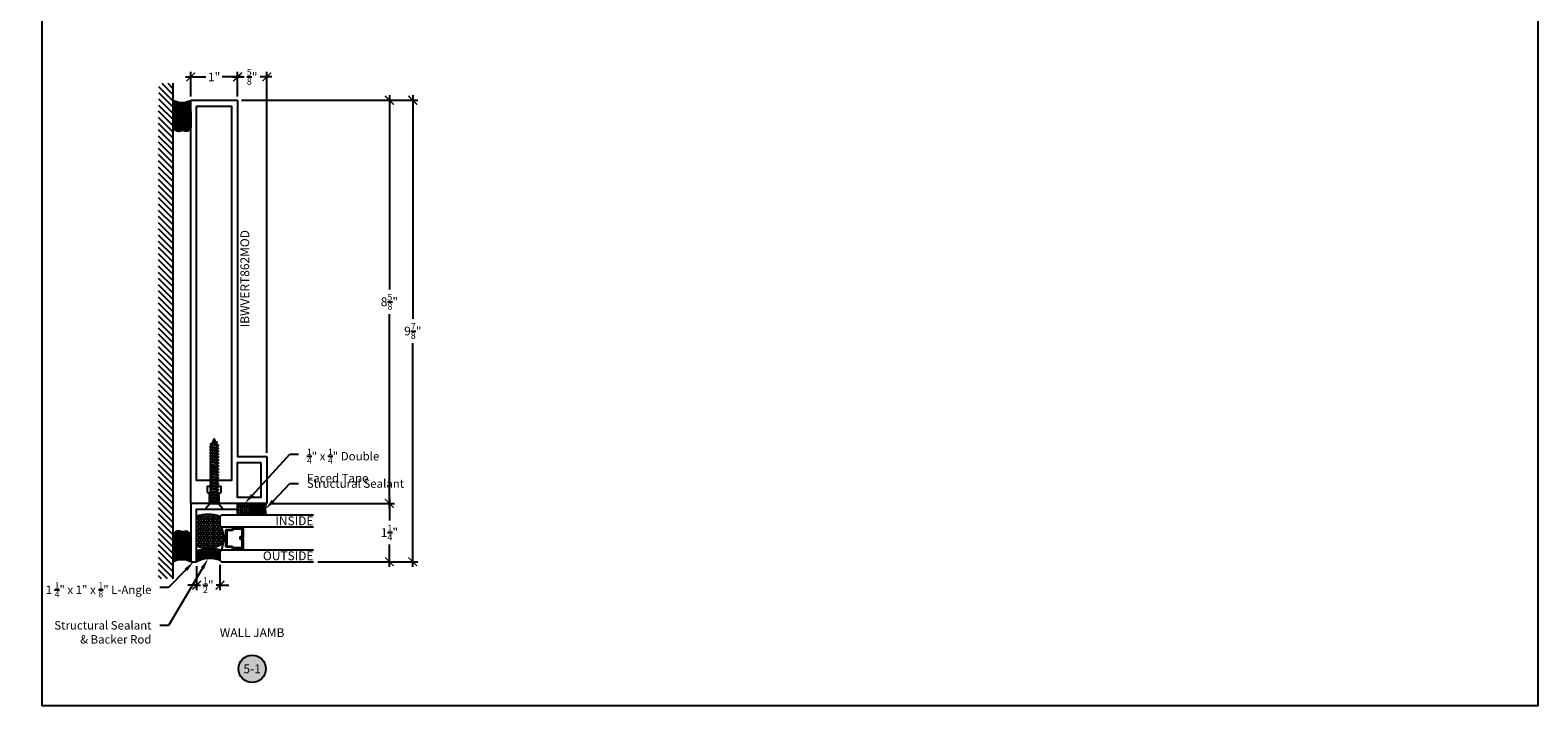
# Model space of a CAD drawing. Units: inches. Extents: x 0 to 184, y 0 to 43.
# Drawn here: x 38 to 70, y 0 to 14 of the extents above; entities that cross this region are included whole.
import ezdxf
from ezdxf import colors
from ezdxf.entities.mleader import LeaderData, LeaderLine
from ezdxf.enums import TextEntityAlignment as Align
from ezdxf.math import Vec2, Vec3

# ---------------------------------------------------------------- set-up
doc = ezdxf.new("R2010")
doc.units = ezdxf.units.IN
doc.header["$LTSCALE"] = 0.5
doc.header["$MEASUREMENT"] = 0
for name, color, linetype in [('Arcadia-Access', 9, 'Continuous'), ('Arcadia-Dim', 4, 'Continuous'), ('Arcadia-Profile', 5, 'Continuous'), ('Arcadia-Shade', 8, 'Continuous'), ('Arcadia-Symb', 7, 'Continuous'), ('Arcadia-Symb-Text', 3, 'Continuous'), ('Arcadia-Text', 3, 'Continuous')]:
    doc.layers.add(name, color=color, linetype=linetype)
doc.layers.add('Arcadia-Mview', color=6, linetype='Continuous', plot=False)
doc.styles.get("Standard").update_dxf_attribs({"font": 'ARIALN.TTF'})
doc.dimstyles.new('Arcadia-2', dxfattribs={"dimscale": 2, "dimtxt": 0.0938, "dimasz": 0.0938, "dimexe": 0.0546, "dimexo": 0.0469, "dimgap": 0.0469, "dimtad": 0, "dimtih": 1, "dimdec": 4, "dimrnd": 0.0625, "dimzin": 3, "dimdsep": 46, "dimlunit": 4, "dimtxsty": 'Standard', "dimblk": 'ARCHTICK', "dimcen": 0.0469, "dimdle": 0.0546, "dimclrd": 256, "dimclre": 256, "dimclrt": 256, "dimadec": 0, "dimazin": 0, "dimtfac": 0.75, "dimtix": 1, "dimtmove": 2, "dimatfit": 3, "dimfxl": 1, "dimtolj": 1, "dimtzin": 3, "dimlwd": -3, "dimlwe": -3, "dimarcsym": 0})

# ---------------------------------------------------------------- blocks, each defined once
blk = doc.blocks.new('*U29')
at = {"layer": 'Arcadia-Shade', "lineweight": -3}
h = blk.add_hatch(dxfattribs=at)
h.set_pattern_fill('ANSI31', color=256, scale=0.1, style=0)
h.set_pattern_definition([(45, (-12.49009116438055, -10.79353366436354), (-0.008838834764831844, 0.008838834764831846), [])])
edge = h.paths.add_edge_path()
edge.add_line((0.499011675582075, 0.4285564927512802), (0.5229934129158451, 0.4285564927512837))
edge.add_arc((0.5229934129158463, 0.4482414927513224), 0.0196850000000387, 269.9999999999964, 359.9999999999984)
edge.add_line((0.542678412915885, 0.4482414927513219), (0.542678412915885, 0.4732180318310384))
edge.add_line((0.542678412915885, 0.4732180318310384), (0.5229934129158451, 0.4732180318310384))
edge.add_line((0.5229934129158451, 0.4732180318310384), (0.5229934129158451, 0.4482414927513219))
edge.add_line((0.5229934129158451, 0.4482414927513219), (0.499011675582075, 0.4482414927513219))
edge.add_line((0.499011675582075, 0.4482414927513219), (0.499011675582075, 0.4763228331426532))
edge.add_arc((0.47932667558206, 0.476322833142687), 0.01968500000001505, 359.9999999999018, 449.9999999999018)
edge.add_line((0.4793266755820937, 0.496007833142702), (0.3036411249999347, 0.4960078331426985))
edge.add_arc((0.3036411249999347, 0.4763228331426603), 0.01968500000003814, 90, 180)
edge.add_line((0.2839561249998965, 0.4763228331426603), (0.2839561249998965, 0.2858323436881278))
edge.add_arc((0.3036411249999145, 0.2858323436881261), 0.01968500000001799, 179.999999999995, 245.4529343159603)
edge.add_line((0.2954631769583571, 0.2679264678137017), (0.3114070047096007, 0.2606446238063391))
edge.add_line((0.3114070047096007, 0.2606446238063391), (0.3114070047096007, 0.1457257251104203))
edge.add_arc((0.3310920047095802, 0.145725725110422), 0.01968499999997952, 180.0000000000052, 270.0000000000052)
edge.add_line((0.331092004709582, 0.1260407251104425), (0.668905995290265, 0.126040725110439))
edge.add_arc((0.6689059952902658, 0.1457257251104211), 0.01968499999998219, 269.9999999999974, 359.9999999999974)
edge.add_line((0.688590995290248, 0.1457257251104203), (0.688590995290248, 0.2606446238063391))
edge.add_line((0.688590995290248, 0.2606446238063391), (0.7045348230414366, 0.2679264678137088))
edge.add_arc((0.6963568749998893, 0.2858323436881248), 0.01968500000000608, 294.547065684023, 359.9999999999882)
edge.add_line((0.7160418749998954, 0.2858323436881207), (0.7160418749998936, 0.4763228331426603))
edge.add_arc((0.696356874999912, 0.47632283314266), 0.01968499999998163, 9.69435005780996e-13, 89.99999999999902)
edge.add_line((0.6963568749999123, 0.4960078331426416), (0.520672186999926, 0.4960078331426985))
edge.add_arc((0.5206721869999242, 0.4763228331426586), 0.01968500000003992, 89.99999999999483, 179.9999999999948)
edge.add_line((0.5009871869998843, 0.4763228331426603), (0.5009871869998843, 0.4521573060815705))
edge.add_line((0.5009871869998843, 0.4521573060815705), (0.520672186999926, 0.4521573060815705))
edge.add_line((0.520672186999926, 0.4521573060815705), (0.520672186999926, 0.4763228331426603))
edge.add_line((0.520672186999926, 0.4763228331426603), (0.6963568749999123, 0.4763228331426603))
edge.add_line((0.6963568749999123, 0.4763228331426603), (0.6963568749999123, 0.2858323436881207))
edge.add_line((0.6963568749999123, 0.2858323436881207), (0.6804130472487255, 0.2785504996807049))
edge.add_arc((0.6885909952902385, 0.260644623806309), 0.0196849999999735, 114.5470656839565, 179.9999999999124)
edge.add_line((0.668905995290265, 0.2606446238063391), (0.668905995290265, 0.1457257251104203))
edge.add_line((0.668905995290265, 0.1457257251104203), (0.331092004709582, 0.1457257251104203))
edge.add_line((0.331092004709582, 0.1457257251104203), (0.331092004709582, 0.2606446238063391))
edge.add_arc((0.311407004709616, 0.2606446238063067), 0.01968499999996604, 9.435834056275837e-11, 65.45293431605756)
edge.add_line((0.3195849527511214, 0.2785504996806978), (0.3036411249999347, 0.2858323436881207))
edge.add_line((0.3036411249999347, 0.2858323436881207), (0.3036411249999347, 0.4763228331426603))
edge.add_line((0.3036411249999347, 0.4763228331426603), (0.4793266755820937, 0.4763228331426603))
edge.add_line((0.4793266755820937, 0.4763228331426603), (0.4793266755820937, 0.4482414927513219))
edge.add_arc((0.4990116755821052, 0.4482414927512917), 0.0196850000000115, 179.9999999999121, 269.9999999999121)
at = {"layer": 'Arcadia-Profile'}
for p, q in [((0, 0.03125), (4.736951571734001e-15, 2)), ((0.2500000000000031, 2), (0.25, 0.03125)), ((0.75, 0.03125), (0.7500000000000029, 2)), ((1.000000000000003, 2), (1, 0.03125)), ((0.3036416249999334, 0.496007833142702), (0.2499999999999218, 0.5053829846366895)), ((0.6963568749999123, 0.496007833142702), (0.7499984999999256, 0.5053829846366895)), ((0.03125, 0), (0, 0.03125)), ((0.03125, 0), (0, 0.03125)), ((0.03125, 0), (0, 0.03125)), ((0.03125, 0), (0, 0.03125)), ((0.03125, 0), (0, 0.03125)), ((0.21875, 0), (0.03125, 0)), ((0.21875, 0), (0.03125, 0)), ((0.25, 0.03125), (0.21875, 0)), ((0.25, 0.03125), (0.21875, 0)), ((0.7080088700575029, 0.2699663348586228), (0.71222288382938, 0.2741803486304981)), ((0.78125, 0), (0.75, 0.03125)), ((0.96875, 0), (0.78125, 0)), ((1, 0.03125), (0.96875, 0))]:
    blk.add_line(p, q, dxfattribs=at)
blk.add_lwpolyline([(0.499011675582075, 0.4285564927512802), (0.5229934129158451, 0.4285564927512837, 0.4142135623731049), (0.542678412915885, 0.4482414927513219), (0.542678412915885, 0.4732180318310384), (0.5229934129158451, 0.4732180318310384), (0.5229934129158451, 0.4482414927513219), (0.499011675582075, 0.4482414927513219), (0.499011675582075, 0.4763228331426532, 0.414213562373095), (0.4793266755820937, 0.496007833142702), (0.3036411249999347, 0.4960078331426985, 0.414213562373095), (0.2839561249998965, 0.4763228331426603), (0.2839561249998965, 0.2858323436881278, 0.2936188569408289), (0.2954631769583571, 0.2679264678137017), (0.3114070047096007, 0.2606446238063391), (0.3114070047096007, 0.1457257251104203, 0.414213562373095), (0.331092004709582, 0.1260407251104425), (0.668905995290265, 0.126040725110439, 0.414213562373095), (0.688590995290248, 0.1457257251104203), (0.688590995290248, 0.2606446238063391), (0.7045348230414366, 0.2679264678137088, 0.2936188569408282), (0.7160418749998954, 0.2858323436881207), (0.7160418749998936, 0.4763228331426603, 0.4142135623730852), (0.6963568749999123, 0.4960078331426416), (0.520672186999926, 0.4960078331426985, 0.414213562373095), (0.5009871869998843, 0.4763228331426603), (0.5009871869998843, 0.4521573060815705), (0.520672186999926, 0.4521573060815705), (0.520672186999926, 0.4763228331426603), (0.6963568749999123, 0.4763228331426603), (0.6963568749999123, 0.2858323436881207), (0.6804130472487255, 0.2785504996807049, 0.2936188569407848), (0.668905995290265, 0.2606446238063391), (0.668905995290265, 0.1457257251104203), (0.331092004709582, 0.1457257251104203), (0.331092004709582, 0.2606446238063391, 0.293618856940819), (0.3195849527511214, 0.2785504996806978), (0.3036411249999347, 0.2858323436881207), (0.3036411249999347, 0.4763228331426603), (0.4793266755820937, 0.4763228331426603), (0.4793266755820937, 0.4482414927513219, 0.4142135623730945)], format="xyb", close=True, dxfattribs=at)
blk.add_arc((0.4999992499998971, -0.6625220109668888), 0.7374409998105559, 70.18348207574029, 109.8165179242614, dxfattribs=at)
blk = doc.blocks.new('*U34')
at = {"layer": 'Arcadia-Shade'}
h = blk.add_hatch(dxfattribs=at)
h.set_pattern_fill('HONEY', color=256, scale=0.25)
h.set_pattern_definition([(0, (0, 0), (0.046875, 0.02706329386826371), [0.03125, -0.0625]), (120, (0, 0), (-0.04687499999999999, 0.02706329386826371), [0.03125, -0.06249999999999999]), (59.99999999999999, (0, 0), (1.040834085586084e-17, 0.05412658773652742), [-0.0625, 0.03125])])
h.paths.add_polyline_path([(-0.25, 0.2499999999999999), (-0.25, 0), (0, 0), (0, 0.2499999999999999)])
at = {"layer": 'Arcadia-Profile', "lineweight": -3}
blk.add_lwpolyline([(-0.25, 0.2499999999999999), (0, 0.2499999999999999), (0, 0), (-0.25, 0)], close=True, dxfattribs=at)
blk = doc.blocks.new('*U10')
at = {"layer": 'Arcadia-Profile'}
for p, q in [((0.1159999999999997, 0.07163143257941851), (0.146594354236953, 0.07163177337995918)), ((0.191913333752268, -0.09519821584391863), (0.1601831301454268, 0.0951742362495871)), ((0.1737750783532448, 0.07163177337995918), (0.2100495150539672, 0.07163217745280015)), ((0.2553684945692822, -0.09519781177107767), (0.223638290962441, 0.09517464032242806)), ((0.237230239170259, 0.07163217745280015), (0.2735046758709814, 0.07163258152564111)), ((0.3188236553862964, -0.0951974076982367), (0.2870934517794552, 0.09517504439526903)), ((0.3006853999872732, 0.07163258152564111), (0.3369598366879956, 0.07163298559848208)), ((0.3822788162033106, -0.09519700362539574), (0.3505486125964694, 0.09517544846810999)), ((0.3641405608042874, 0.07163298559848208), (0.4004149975050098, 0.07163338967132304)), ((0.4457339770203248, -0.09519659955255477), (0.4140037734134836, 0.09517585254095096)), ((0.4275957216213015, 0.07163338967132304), (0.4638701583220239, 0.07163379374416401)), ((0.509189137837339, -0.09519619547971381), (0.4774589342304978, 0.09517625661379192)), ((0.4910508824383157, 0.07163379374416401), (0.5273253191390381, 0.07163419781700497)), ((0.5726442986543532, -0.09519579140687284), (0.540914095047512, 0.09517666068663289)), ((0.5545060432553299, 0.07163419781700497), (0.5907804799560523, 0.07163460188984594)), ((0.6360994594713674, -0.09519538733403188), (0.6043692558645262, 0.09517706475947385)), ((0.6179612040723441, 0.07163460188984594), (0.6542356407730665, 0.0716350059626869)), ((0.6995546202883816, -0.09519498326119091), (0.6678244166815404, 0.09517746883231482)), ((0.6814163648893583, 0.0716350059626869), (0.7176908015900807, 0.07163541003552787)), ((0.7630097811053957, -0.09519457918834995), (0.7312795774985545, 0.09517787290515578)), ((0.7448715257063725, 0.07163541003552787), (0.7811459624070949, 0.07163581410836883)), ((0.8264649419224099, -0.09519417511550898), (0.7947347383155687, 0.09517827697799675)), ((0.8083266865233867, 0.07163581410836883), (0.8446011232241091, 0.0716362181812098)), ((0.8899201027394241, -0.09519377104266802), (0.8581898991325829, 0.09517868105083771)), ((0.8717818473404009, 0.0716362181812098), (0.9080562840411233, 0.07163662225405076)), ((0.9533752635564383, -0.09519336696982705), (0.9216450599495971, 0.09517908512367868)), ((0.9352370081574151, 0.07163662225405076), (0.9715114448581375, 0.07163702632689173)), ((1.016830424373453, -0.09519296289698609), (0.9851002207666113, 0.09517948919651964)), ((0.9986921689744293, 0.07163702632689173), (1.034966605675152, 0.0716374303997327)), ((1.080285585190467, -0.09519255882414512), (1.048555381583625, 0.0951798932693606)), ((1.062147329791443, 0.0716374303997327), (1.098421766492166, 0.07163783447257366)), ((1.143740746007481, -0.09519215475130416), (1.11201054240064, 0.09518029734220157)), ((1.125602490608458, 0.07163783447257366), (1.16187692730918, 0.07163823854541462)), ((1.207195906824495, -0.0951917506784632), (1.175465703217654, 0.09518070141504253)), ((1.189057651425472, 0.07163823854541462), (1.225332088126194, 0.07163864261825559)), ((1.270651067641509, -0.09519134660562223), (1.238920864034668, 0.0951811054878835)), ((1.252512812242486, 0.07163864261825559), (1.288786272843225, 0.0716391612193572)), ((1.33410732645585, -0.09519134660562223), (1.302377122849009, 0.0951811054878835)), ((1.315969071056827, 0.07163864261825559), (1.352582205341221, 0.06796136132205)), ((1.397727199666562, -0.07812223509892746), (1.366172079349383, 0.09150320641465548)), ((1.383869271430058, 0.05470330655017364), (1.416354712053817, 0.04045411001368393)), ((1.451575965227832, -0.02595405496381176), (1.429943609961981, 0.06399606195838636)), ((0.1284581729352539, -0.0951986199167596), (0.1159999999999997, -0.02045302547695815)), ((0.1420499991433672, -0.07165626400158587), (0.1783213855444501, -0.07165626400158587)), ((0.2055051599603814, -0.0716558599287449), (0.2417765463614643, -0.0716558599287449)), ((0.2689603207773956, -0.07165545585590394), (0.3052317071784785, -0.07165545585590394)), ((0.3324154815944098, -0.07165505178306297), (0.3686868679954927, -0.07165505178306297)), ((0.395870642411424, -0.07165464771022201), (0.4321420288125069, -0.07165464771022201)), ((0.4593258032284382, -0.07165424363738104), (0.495597189629521, -0.07165424363738104)), ((0.5227809640454524, -0.07165383956454008), (0.5590523504465352, -0.07165383956454008)), ((0.5862361248624666, -0.07165343549169911), (0.6225075112635494, -0.07165343549169911)), ((0.6496912856794808, -0.07165303141885815), (0.6859626720805636, -0.07165303141885815)), ((0.713146446496495, -0.07165262734601718), (0.7494178328975778, -0.07165262734601718)), ((0.7766016073135091, -0.07165222327317622), (0.812872993714592, -0.07165222327317622)), ((0.8400567681305233, -0.07165181920033525), (0.8763281545316062, -0.07165181920033525)), ((0.9035119289475375, -0.07165141512749429), (0.9397833153486204, -0.07165141512749429)), ((0.9669670897645517, -0.07165101105465332), (1.003238476165635, -0.07165101105465332)), ((1.030422250581566, -0.07165060698181236), (1.066693636982649, -0.07165060698181236)), ((1.09387741139858, -0.0716502029089714), (1.130148797799663, -0.0716502029089714)), ((1.157332572215594, -0.07164979883613043), (1.193603958616677, -0.07164979883613043)), ((1.220787733032608, -0.07164939476328946), (1.257059119433691, -0.07164939476328946)), ((1.28424191774964, -0.07164887616220028), (1.320513304150722, -0.07164887616220028)), ((1.347699152663964, -0.07164887616220028), (1.384134275461122, -0.054579871405247))]:
    blk.add_line(p, q, dxfattribs=at)
blk.add_lwpolyline([(0.1159999999999997, -0.09516444278339264), (0.01568032940021169, -0.17934264138351, -0.6666835891754355), (0, -0.1720177289099638), (0, 0.1720177289099638, -0.6666835891766971), (0.01568032940021169, 0.1793426413835117), (0.1159999999999997, 0.09516444278339264)], format="xyb", close=True, dxfattribs=at)
for points in [[(0.1159999999999997, -0.07362042503248922), (0.1284581729352539, -0.0951986199167596), (0.1420501211430576, -0.07165666807442683), (0.1159999999999997, 0.04598111258378346)], [(1.451575965227832, -0.02595405496381176), (1.449412375809999, 0.0262058343088647), (1.429943609961981, 0.06399606195838636), (1.416355688153786, 0.04045462093862184), (1.451575965227832, -0.02595354209425693)]]:
    blk.add_lwpolyline(points, dxfattribs=at)
for points in [[(0.191913333752268, -0.09519821584391863), (0.2055052819600718, -0.07165626400158587), (0.1737750783532448, 0.07163177337995918), (0.1601831301454268, 0.0951742362495871), (0.1465953303369361, 0.07163280290598628), (0.1783213855444501, -0.07165626400158587)], [(0.2553684945692822, -0.09519781177107767), (0.268960442777086, -0.0716558599287449), (0.237230239170259, 0.07163217745280015), (0.223638290962441, 0.09517464032242806), (0.2100504911539502, 0.07163320697882725), (0.2417765463614643, -0.0716558599287449)], [(0.3188236553862964, -0.0951974076982367), (0.3324156035941002, -0.07165545585590394), (0.3006853999872732, 0.07163258152564111), (0.2870934517794552, 0.09517504439526903), (0.2735056519709644, 0.07163361105166821), (0.3052317071784785, -0.07165545585590394)], [(0.3822788162033106, -0.09519700362539574), (0.3958707644111144, -0.07165505178306297), (0.3641405608042874, 0.07163298559848208), (0.3505486125964694, 0.09517544846810999), (0.3369608127879786, 0.07163401512450918), (0.3686868679954927, -0.07165505178306297)], [(0.4457339770203248, -0.09519659955255477), (0.4593259252281285, -0.07165464771022201), (0.4275957216213015, 0.07163338967132304), (0.4140037734134836, 0.09517585254095096), (0.4004159736049928, 0.07163441919735014), (0.4321420288125069, -0.07165464771022201)], [(0.509189137837339, -0.09519619547971381), (0.5227810860451427, -0.07165424363738104), (0.4910508824383157, 0.07163379374416401), (0.4774589342304978, 0.09517625661379192), (0.463871134422007, 0.0716348232701911), (0.495597189629521, -0.07165424363738104)], [(0.5726442986543532, -0.09519579140687284), (0.5862362468621569, -0.07165383956454008), (0.5545060432553299, 0.07163419781700497), (0.540914095047512, 0.09517666068663289), (0.5273262952390212, 0.07163522734303207), (0.5590523504465352, -0.07165383956454008)], [(0.6360994594713674, -0.09519538733403188), (0.6496914076791711, -0.07165343549169911), (0.6179612040723441, 0.07163460188984594), (0.6043692558645262, 0.09517706475947385), (0.5907814560560354, 0.07163563141587304), (0.6225075112635494, -0.07165343549169911)], [(0.6995546202883816, -0.09519498326119091), (0.7131465684961853, -0.07165303141885815), (0.6814163648893583, 0.0716350059626869), (0.6678244166815404, 0.09517746883231482), (0.6542366168730496, 0.071636035488714), (0.6859626720805636, -0.07165303141885815)], [(0.7630097811053957, -0.09519457918834995), (0.7766017293131995, -0.07165262734601718), (0.7448715257063725, 0.07163541003552787), (0.7312795774985545, 0.09517787290515578), (0.7176917776900638, 0.07163643956155497), (0.7494178328975778, -0.07165262734601718)], [(0.8264649419224099, -0.09519417511550898), (0.8400568901302137, -0.07165222327317622), (0.8083266865233867, 0.07163581410836883), (0.7947347383155687, 0.09517827697799675), (0.781146938507078, 0.07163684363439593), (0.812872993714592, -0.07165222327317622)], [(0.8899201027394241, -0.09519377104266802), (0.9035120509472279, -0.07165181920033525), (0.8717818473404009, 0.0716362181812098), (0.8581898991325829, 0.09517868105083771), (0.8446020993240921, 0.0716372477072369), (0.8763281545316062, -0.07165181920033525)], [(0.9533752635564383, -0.09519336696982705), (0.966967211764242, -0.07165141512749429), (0.9352370081574151, 0.07163662225405076), (0.9216450599495971, 0.09517908512367868), (0.9080572601411063, 0.07163765178007786), (0.9397833153486204, -0.07165141512749429)], [(1.016830424373453, -0.09519296289698609), (1.030422372581256, -0.07165101105465332), (0.9986921689744293, 0.07163702632689173), (0.9851002207666113, 0.09517948919651964), (0.9715124209581205, 0.07163805585291882), (1.003238476165635, -0.07165101105465332)], [(1.080285585190467, -0.09519255882414512), (1.09387753339827, -0.07165060698181236), (1.062147329791443, 0.0716374303997327), (1.048555381583625, 0.0951798932693606), (1.034967581775135, 0.07163845992575979), (1.066693636982649, -0.07165060698181236)], [(1.143740746007481, -0.09519215475130416), (1.157332694215285, -0.0716502029089714), (1.125602490608458, 0.07163783447257366), (1.11201054240064, 0.09518029734220157), (1.098422742592149, 0.07163886399860075), (1.130148797799663, -0.0716502029089714)], [(1.207195906824495, -0.0951917506784632), (1.220787855032299, -0.07164979883613043), (1.189057651425472, 0.07163823854541462), (1.175465703217654, 0.09518070141504253), (1.161877903409163, 0.07163926807144172), (1.193603958616677, -0.07164979883613043)], [(1.270651067641509, -0.09519134660562223), (1.284243015849313, -0.07164939476328946), (1.252512812242486, 0.07163864261825559), (1.238920864034668, 0.0951811054878835), (1.225333064226177, 0.07163967214428268), (1.257059119433691, -0.07164939476328946)], [(1.33410732645585, -0.09519134660562223), (1.347699152663964, -0.07164939476328946), (1.315969071056827, 0.07163864261825559), (1.302377122849009, 0.0951811054878835), (1.288789323040533, 0.07163967214428268), (1.320515378350393, -0.07164939476328946)], [(1.383869271430058, 0.05470330655017364), (1.366172079349383, 0.09150320641465548), (1.352584279438545, 0.06796176539489274), (1.384136349558432, -0.05458028315423924), (1.397727199666562, -0.07812223509892746), (1.412308886540018, -0.04262144355330832)]]:
    blk.add_lwpolyline(points, close=True, dxfattribs=at)
blk.add_lwpolyline([(1.449412375809999, 0.0262058343088647), (1.495054775056659, 0.007304887154795381, -0.6650554376696989), (1.495119979096174, -0.007468687032666566), (1.412308886540018, -0.04262103559120867)], format="xyb", dxfattribs=at)
blk = doc.blocks.new('_ArchTick')
at = {"color": 0, "linetype": 'ByBlock', "lineweight": -3, "const_width": 0.15}
blk.add_lwpolyline([(-0.5, -0.5), (0.5, 0.5)], dxfattribs=at)
blk = doc.blocks.new('*D96')
at = {"layer": 'Arcadia-Dim', "lineweight": -3, "transparency": 16777216}
for p, q in [((42.26395405430456, 12.95822500859271), (45.53935405430475, 12.95822500859271)), ((45.43015405430475, 13.06742500859271), (45.43015405430475, 8.907050140310716)), ((45.43015405430475, 4.224024999177419), (45.43015405430475, 8.384399867459418)), ((42.88895405417263, 4.333224999177419), (45.53935405430475, 4.333224999177419))]:
    blk.add_line(p, q, dxfattribs=at)
at = {"layer": 'Defpoints', "color": 0, "lineweight": -3, "transparency": 16777216}
for p in [(42.17015405430456, 12.95822500859271), (45.43015405430475, 12.95822500859271), (42.79515405417263, 4.333224999177419)]:
    blk.add_point(p, dxfattribs=at)
at = {"layer": 'Arcadia-Dim', "lineweight": -3, "transparency": 16777216, "xscale": 0.1876, "yscale": 0.1876, "zscale": 0.1876}
for p, rotation in [((45.43015405430475, 12.95822500859271), 90), ((45.43015405430475, 4.333224999177419), 270)]:
    blk.add_blockref('_ArchTick', p, dxfattribs=dict(at, rotation=rotation))
at = {"layer": 'Arcadia-Dim', "lineweight": -3, "transparency": 16777216, "insert": (45.43015405430474, 8.645725003885051), "char_height": 0.1876, "attachment_point": 5}
blk.add_mtext('\\A1;8{\\H0.75x;\\S5/8;}"', dxfattribs=at)
blk = doc.blocks.new('*D97')
at = {"layer": 'Arcadia-Dim', "lineweight": -3, "transparency": 16777216}
for p, q in [((42.26395405430456, 12.95822500859271), (46.03935405430475, 12.95822500859271)), ((45.93015405430475, 13.06742500859271), (45.93015405430475, 8.28085044777231)), ((45.93015405430475, 2.974025000185196), (45.93015405430475, 7.760599561005598)), ((43.89895405841902, 3.083225000185196), (46.03935405430475, 3.083225000185197))]:
    blk.add_line(p, q, dxfattribs=at)
at = {"layer": 'Defpoints', "color": 0, "lineweight": -3, "transparency": 16777216}
for p in [(42.17015405430456, 12.95822500859271), (45.93015405430475, 12.95822500859271), (43.80515405841902, 3.083225000185196)]:
    blk.add_point(p, dxfattribs=at)
at = {"layer": 'Arcadia-Dim', "lineweight": -3, "transparency": 16777216, "xscale": 0.1876, "yscale": 0.1876, "zscale": 0.1876}
for p, rotation in [((45.93015405430475, 12.95822500859271), 90), ((45.93015405430475, 3.083225000185197), 270)]:
    blk.add_blockref('_ArchTick', p, dxfattribs=dict(at, rotation=rotation))
at = {"layer": 'Arcadia-Dim', "lineweight": -3, "transparency": 16777216, "insert": (45.93015405430474, 8.02072500438894), "char_height": 0.1876, "attachment_point": 5}
blk.add_mtext('\\A1;9{\\H0.75x;\\S7/8;}"', dxfattribs=at)
blk = doc.blocks.new('*D98')
at = {"layer": 'Arcadia-Dim', "lineweight": -3, "transparency": 16777216}
for p, q in [((42.88895405430456, 4.333225000025722), (45.53935405430474, 4.333225000025722)), ((45.43015405430474, 4.442425000025723), (45.43015405430474, 3.96646292643561)), ((45.43015405430474, 2.974025000185196), (45.43015405430474, 3.44998707377531)), ((43.89895405841902, 3.083225000185196), (45.53935405430474, 3.083225000185197))]:
    blk.add_line(p, q, dxfattribs=at)
at = {"layer": 'Defpoints', "color": 0, "lineweight": -3, "transparency": 16777216}
for p in [(42.79515405430456, 4.333225000025722), (45.43015405430474, 4.333225000025722), (43.80515405841902, 3.083225000185196)]:
    blk.add_point(p, dxfattribs=at)
at = {"layer": 'Arcadia-Dim', "lineweight": -3, "transparency": 16777216, "xscale": 0.1876, "yscale": 0.1876, "zscale": 0.1876}
for p, rotation in [((45.43015405430474, 4.333225000025722), 90), ((45.43015405430474, 3.083225000185197), 270)]:
    blk.add_blockref('_ArchTick', p, dxfattribs=dict(at, rotation=rotation))
at = {"layer": 'Arcadia-Dim', "lineweight": -3, "transparency": 16777216, "insert": (45.43015405430473, 3.708225000105446), "char_height": 0.1876, "attachment_point": 5}
blk.add_mtext('\\A1;1{\\H0.75x;\\S1/4;}"', dxfattribs=at)
blk = doc.blocks.new('*U11')
at = {"layer": 'Arcadia-Profile'}
h = blk.add_hatch(color=256, dxfattribs=at)
edge = h.paths.add_edge_path()
edge.add_line((-3.238150488488045e-16, -0.3750000000000013), (-0.2561978488290509, -0.3750000000000013))
edge.add_arc((-0.2968777799670104, -0.2172425456151554), 0.1629179892196557, 284.45950956739, 324.874232048886)
edge.add_arc((-0.1891877120709748, -0.2930007706583724), 0.0312499999999845, 324.874232048883, 369.5898771053152)
edge.add_arc((0.3231379503014348, -0.2064404742972083), 0.4883366330377225, 169.0144205246484, 189.5898771053193, ccw=False)
edge.add_arc((-0.2710315728123672, -0.1106123631241158), 0.1148149856163851, 358.6176903592347, 434.4499340415818)
edge.add_line((-0.2402519359356224, -3.380952925032452e-13), (-4.479749904362507e-13, -3.380952925032452e-13))
edge.add_arc((0.373177790171672, -0.1874999999997242), 0.4176337068263487, 153.3231490948421, 206.6768509052946)
at = {"layer": 'Arcadia-Shade', "lineweight": -3}
h = blk.add_hatch(dxfattribs=at)
h.set_pattern_fill('HONEY', color=256, scale=0.1666666666666666)
h.set_pattern_definition([(0, (-1.850371707708595e-17, -9.251858538542975e-18), (0.03124999999999999, 0.0180421959121758), [0.02083333333333333, -0.04166666666666666]), (120, (-1.850371707708595e-17, -9.251858538542975e-18), (-0.03124999999999998, 0.0180421959121758), [0.02083333333333333, -0.04166666666666665]), (59.99999999999999, (-1.850371707708595e-17, -9.251858538542975e-18), (6.938893903907227e-18, 0.03608439182435161), [-0.04166666666666666, 0.02083333333333333])])
h.paths.add_polyline_path([(-0.6406393835560346, -0.2023544821075657, 0.1928642172619384), (-0.6562499999995797, -0.1034251249438151, -0.2989237107991591), (-0.5691393538842895, 2.969846590872294e-15), (-0.3018112096879184, 2.969846590872294e-15, -0.5919366650520862), (-0.1611991317596482, -0.1440685406477285, 0.08012269636304538), (-0.1562500000000285, -0.2994988445407333, -0.1998931406165324), (-0.2561978488290508, -0.3750000000000013), (-0.550297450482238, -0.3750000000000013, -0.09541692369353254), (-0.5863897107137312, -0.368049091340517, -0.4738082463263856)])
at = {"layer": 'Arcadia-Profile'}
blk.add_lwpolyline([(-0.6516444408070801, -0.2329292479401069, 0.1073450320601699), (-0.6582747017734848, -0.2586179536280531, 0.3204104769671941), (-0.5863897107137312, -0.368049091340517, 0.09541692369342575), (-0.5502974504822792, -0.3750000000000013), (-0.2561978488290509, -0.3750000000000013, 0.1781934081275193), (-0.1636286172469877, -0.3109811814372581, 0.1976228614784485), (-0.1583744156327499, -0.2877946912689366, -0.09001934690241879), (-0.1562500000000304, -0.1133821040536932, 0.3435090603726143), (-0.2402519359368233, 2.965220661603022e-15), (-0.5691393538842895, 2.965220661603022e-15, 0.2294187004830065), (-0.6483858901275288, -0.07249129028393789, 0.1971983639969396), (-0.647885497727331, -0.1199428811052628, -0.2200532177358061)], format="xyb", close=True, dxfattribs=at)
blk.add_arc((0.3731777901704919, -0.1874999999999976), 0.4176337068251686, 153.3231490946671, 206.6768509053337, dxfattribs=at)
blk = doc.blocks.new('*D95')
at = {"layer": 'Arcadia-Dim', "lineweight": -3, "transparency": 16777216}
for p, q in [((41.30515405430455, 2.989425000025735), (41.30515405430455, 2.474025000055251)), ((41.80515405438462, 3.020675000055236), (41.80515405438462, 2.474025000055251)), ((41.30515405430455, 2.583225000055251), (41.11755405430455, 2.583225000055251)), ((41.30515405430455, 2.583225000055251), (41.38599733538142, 2.583225000055251)), ((41.80515405438462, 2.583225000055251), (41.72431077330775, 2.583225000055251)), ((41.80515405438462, 2.583225000055251), (41.99275405438462, 2.583225000055251))]:
    blk.add_line(p, q, dxfattribs=at)
at = {"layer": 'Defpoints', "color": 0, "lineweight": -3, "transparency": 16777216}
for p in [(41.30515405430455, 3.083225000025735), (41.80515405438462, 3.114475000055236), (41.30515405430455, 2.583225000055251)]:
    blk.add_point(p, dxfattribs=at)
at = {"layer": 'Arcadia-Dim', "lineweight": -3, "transparency": 16777216, "xscale": 0.1876, "yscale": 0.1876, "zscale": 0.1876}
blk.add_blockref('_ArchTick', (41.30515405430455, 2.583225000055251), dxfattribs=at)
at = {"layer": 'Arcadia-Dim', "lineweight": -3, "transparency": 16777216, "xscale": 0.1876, "yscale": 0.1876, "zscale": 0.1876, "rotation": 180}
blk.add_blockref('_ArchTick', (41.80515405438462, 2.583225000055251), dxfattribs=at)
at = {"layer": 'Arcadia-Dim', "lineweight": -3, "transparency": 16777216, "insert": (41.55515405434458, 2.583225000055251), "char_height": 0.1876, "attachment_point": 5}
blk.add_mtext('\\A1;{\\H0.75x;\\S1/2;}"', dxfattribs=at)
blk = doc.blocks.new('Keynote')
at = {"layer": 'Arcadia-Symb', "lineweight": -3}
h = blk.add_hatch(color=8, dxfattribs=at)
h.dxf.hatch_style = 1
edge = h.paths.add_edge_path()
edge.add_arc((0, 0), 0.1458, 0, 360)
at = {"layer": 'Defpoints', "lineweight": -3}
blk.add_circle((0, 0), 0.1458, dxfattribs=at)
at = {"layer": 'Arcadia-Symb-Text'}
blk.add_attdef('KEYNOTE_BUBBLE', text='', height=0.09375, dxfattribs=at).set_placement((0, 0), align=Align.MIDDLE_CENTER)
blk = doc.blocks.new('*D99')
at = {"layer": 'Arcadia-Dim', "lineweight": -3, "transparency": 16777216}
for p, q in [((41.18015405430429, 13.04202500859316), (41.18015405430429, 13.56742500859325)), ((42.18015405430429, 13.04202500859316), (42.18015405430429, 13.56742500859325)), ((41.07095405430429, 13.45822500859325), (41.50503086194413, 13.45822500859325)), ((42.28935405430429, 13.45822500859325), (41.85527724666445, 13.45822500859325))]:
    blk.add_line(p, q, dxfattribs=at)
at = {"layer": 'Defpoints', "color": 0, "lineweight": -3, "transparency": 16777216}
for p in [(41.18015405430429, 13.45822500859325), (41.18015405430429, 12.94822500859316), (42.18015405430429, 12.94822500859316)]:
    blk.add_point(p, dxfattribs=at)
at = {"layer": 'Arcadia-Dim', "lineweight": -3, "transparency": 16777216, "xscale": 0.1876, "yscale": 0.1876, "zscale": 0.1876, "rotation": 180}
blk.add_blockref('_ArchTick', (41.18015405430429, 13.45822500859325), dxfattribs=at)
at = {"layer": 'Arcadia-Dim', "lineweight": -3, "transparency": 16777216, "xscale": 0.1876, "yscale": 0.1876, "zscale": 0.1876}
blk.add_blockref('_ArchTick', (42.18015405430429, 13.45822500859325), dxfattribs=at)
at = {"layer": 'Arcadia-Dim', "lineweight": -3, "transparency": 16777216, "insert": (41.68015405430429, 13.45822500859325), "char_height": 0.1876, "attachment_point": 5}
blk.add_mtext('\\A1;1"', dxfattribs=at)
blk = doc.blocks.new('*D100')
at = {"layer": 'Arcadia-Dim', "lineweight": -3, "transparency": 16777216}
for p, q in [((42.18015405430429, 13.04202500859316), (42.18015405430429, 13.56742500859326)), ((42.80515405585854, 5.417025000972485), (42.80515405585854, 13.56742500859326)), ((42.07095405430429, 13.45822500859326), (42.32354532383994, 13.45822500859326)), ((42.91435405585854, 13.45822500859326), (42.66176278632289, 13.45822500859326))]:
    blk.add_line(p, q, dxfattribs=at)
at = {"layer": 'Defpoints', "color": 0, "lineweight": -3, "transparency": 16777216}
for p in [(42.80515405585854, 13.45822500859326), (42.18015405430429, 12.94822500859316), (42.80515405585854, 5.323225000972485)]:
    blk.add_point(p, dxfattribs=at)
at = {"layer": 'Arcadia-Dim', "lineweight": -3, "transparency": 16777216, "xscale": 0.1876, "yscale": 0.1876, "zscale": 0.1876, "rotation": 180}
blk.add_blockref('_ArchTick', (42.18015405430429, 13.45822500859326), dxfattribs=at)
at = {"layer": 'Arcadia-Dim', "lineweight": -3, "transparency": 16777216, "xscale": 0.1876, "yscale": 0.1876, "zscale": 0.1876}
blk.add_blockref('_ArchTick', (42.80515405585854, 13.45822500859326), dxfattribs=at)
at = {"layer": 'Arcadia-Dim', "lineweight": -3, "transparency": 16777216, "insert": (42.49265405508142, 13.45822500859326), "char_height": 0.1876, "attachment_point": 5}
blk.add_mtext('\\A1;{\\H0.75x;\\S5/8;}"', dxfattribs=at)

msp = doc.modelspace()

# ---------------------------------------------------------------- hatches: boundary and pattern name
at = {"layer": 'Arcadia-Shade'}
h = msp.add_hatch(dxfattribs=at)
h.set_pattern_fill('ANSI31', color=256, scale=0.75, angle=90, style=0)
h.set_pattern_definition([(135, (144.4021842651985, -134.6731363066709), (-0.06629126073623884, -0.06629126073623882), [])])
h.paths.add_polyline_path([(40.49265405430454, 2.720183175458331), (40.80515405430509, 2.720183175458331), (40.80515405430454, 13.32126683331958), (40.49265405430454, 13.32126683331958)])
at = {"layer": 'Arcadia-Shade', "lineweight": -3}
h = msp.add_hatch(dxfattribs=at)
h.set_pattern_fill('HONEY', color=256, scale=0.25, angle=90)
h.set_pattern_definition([(90, (64.38923164015442, 18.90719994180012), (-0.0270632938682637, 0.046875), [0.03125, -0.0625]), (210, (64.38923164015442, 18.90719994180012), (-0.02706329386826372, -0.04687499999999999), [0.03124999999999992, -0.06249999999999985]), (150, (64.38923164015442, 18.90719994180012), (-0.05412658773652742, 1.372263847687618e-17), [-0.0625, 0.03125])])
edge = h.paths.add_edge_path()
edge.add_arc((41.55515405362699, 3.344508493839086), 0.7503391617618221, 70.5379354908863, 109.4620643928881, ccw=False)
edge.add_line((41.80515405438454, 4.051974999968294), (41.80515405841901, 3.864475000185195))
edge.add_line((41.80515405841901, 3.864475000185195), (41.8364035138609, 3.833224999968294))
edge.add_arc((41.14263204341759, 3.583224249968183), 0.7374409998106229, -9.099206057868287, 19.81664180315221, ccw=False)
edge.add_arc((41.54455349719679, 4.073635161852195), 0.6891454203230791, 249.6724881910956, 298.25505014808283, ccw=False)
edge.add_line((41.30515405430457, 3.427408176114852), (41.30515405430455, 4.051975000475423))

# ---------------------------------------------------------------- linework, layer by layer
msp.add_line((40.80515405430509, 2.720183175458331), (40.80515405430454, 13.32126683331958))
at = {"layer": 'Arcadia-Access', "lineweight": -3}
for centre, radius, start, end in [((42.83082031223724, 4.208224999467646), 0.3994767789536125, 161.765353618824, 198.2346462126253), ((42.86207031223724, 4.208224999467646), 0.3994767789536125, 161.765353618824, 198.2346462126253), ((42.89332031223724, 4.208224999467646), 0.3994767789536125, 161.765353618824, 198.2346462126253), ((42.92457031223724, 4.208224999467646), 0.3994767789536125, 161.765353618824, 198.2346462126253), ((42.95582031223724, 4.208224999467646), 0.3994767789536125, 161.765353618824, 198.2346462126253), ((42.98707031223724, 4.208224999467646), 0.3994767789536125, 161.765353618824, 198.2346462126253), ((43.01832031223724, 4.208224999467646), 0.3994767789536125, 161.765353618824, 198.2346462126253), ((43.04957031223724, 4.208224999467646), 0.3994767789536125, 161.765353618824, 198.2346462126253), ((43.08082031223724, 4.208224999467646), 0.3994767789536125, 161.765353618824, 198.2346462126253), ((43.11207031223724, 4.208224999467646), 0.3994767789536125, 161.765353618824, 198.2346462126253), ((43.14332031223724, 4.208224999467646), 0.3994767789536125, 161.765353618824, 198.2346462126253), ((41.59085987565867, 2.644533260288767), 0.7244802927671231, 70.62762994487954, 113.2260453528113), ((41.59474447233023, 2.64609344795592), 0.692631024801329, 72.05092049887782, 114.7148168038528), ((41.59191541144342, 2.669112633577143), 0.6383927513752278, 70.48678760419834, 116.6918995560936), ((41.59191541144332, 2.637862633577043), 0.6383927513753475, 70.48678760419435, 116.6918995560792), ((41.59191541144324, 2.606612633576987), 0.638392751375432, 70.48678760418863, 116.6918995560656), ((41.59191541144313, 2.575362633576873), 0.638392751375594, 70.48678760418146, 116.6918995560467), ((41.59191541144303, 2.544112633576759), 0.6383927513757227, 70.48678760417634, 116.6918995560311)]:
    msp.add_arc(centre, radius, start, end, dxfattribs=at)
at = {"layer": 'Arcadia-Mview', "lineweight": -3}
msp.add_lwpolyline([(38, 37.31832558586399), (70, 37.31832558586399), (70, 0), (38, 0)], close=True, dxfattribs=at)
at = {"layer": 'Arcadia-Profile'}
msp.add_lwpolyline([(41.18015405430455, 4.333225000025735), (41.18015405430457, 12.94822500858314, -0.4142135623726918), (41.19015405431413, 12.95822500859268), (42.1701540552513, 12.95822500859269, -0.4142135623733551), (42.18015405526086, 12.94822500858314), (42.18015405526084, 5.333225000982026), (42.79515405584898, 5.333225000982026, -0.4142135623736674), (42.80515405585854, 5.323225000972485), (42.80515405585854, 4.343225000035304, -0.4142135623736674), (42.79515405584898, 4.333225000025735), (41.78553674078566, 4.333225000025735), (41.76215405486113, 4.346725000038646), (41.78553674078566, 4.360225000051557), (41.76215405486113, 4.373725000064468), (41.78553674078566, 4.387225000077379), (41.76215405486113, 4.40072500009029), (41.78553674078566, 4.414225000103201), (41.76215405486113, 4.427725000116112), (41.78553674078566, 4.441225000129023), (41.76215405486113, 4.45472500014192), (41.78553674078566, 4.468225000154845), (41.76215405486113, 4.481725000167742), (41.78553674078566, 4.495225000180653), (41.76215405486113, 4.508725000193564), (41.78553674078566, 4.522225000206475), (41.76215405486113, 4.535725000219387), (41.78553674078566, 4.549225000232298), (41.78553674078566, 4.55822500024091), (41.80515405490225, 4.55822500024091, 0.4142135623730326), (41.83015405492615, 4.583225000264818), (41.83015405492615, 4.686225000363308, 0.4142135623735112), (41.82015405491657, 4.696225000372877), (41.54015405464881, 4.696225000372863, 0.4142135623736671), (41.53015405463927, 4.686225000363308), (41.53015405463927, 4.583225000264818, 0.4142135623732823), (41.55515405466318, 4.558225000240895), (41.57477136877974, 4.55822500024091), (41.57477136877974, 4.549225000232298), (41.59815405470428, 4.535725000219387), (41.57477136877974, 4.522225000206475), (41.59815405470428, 4.508725000193564), (41.57477136877974, 4.495225000180653), (41.59815405470428, 4.481725000167742), (41.57477136877974, 4.468225000154845), (41.59815405470428, 4.45472500014192), (41.57477136877974, 4.441225000129023), (41.59815405470428, 4.427725000116112), (41.57477136877974, 4.414225000103201), (41.59815405470428, 4.40072500009029), (41.57477136877974, 4.387225000077379), (41.59815405470428, 4.373725000064468), (41.57477136877974, 4.360225000051557), (41.59815405470428, 4.346725000038646), (41.57477136877974, 4.333225000025735), (41.18015405430455, 4.333225000025735)], format="xyb", dxfattribs=at)
msp.add_lwpolyline([(41.30515405442409, 5.208225000862498), (41.3051540544241, 12.82322500846358, -0.414213562372978), (41.31515405443367, 12.83322500847315), (42.04515405513177, 12.83322500847316, -0.414213562373043), (42.05515405514132, 12.8232250084636), (42.05515405443366, 4.821225000829983), (41.30515405299923, 4.821225000829983)], format="xyb", close=True, dxfattribs=at)
msp.add_lwpolyline([(42.680154055739, 5.208225000862498), (42.680154055739, 4.458225000145276), (42.18015405467271, 4.458225000145276), (42.1801540546727, 5.208225001689698)], close=True, dxfattribs=at)
at = {"layer": 'Arcadia-Profile', "lineweight": -3}
msp.add_lwpolyline([(42.18015405430455, 4.333225000025735), (41.18015405430455, 4.333225000025735), (41.18015405430455, 3.083225000025735), (41.30515405430455, 3.083225000025735), (41.30515405430455, 4.208225000025735), (42.18015405430455, 4.208225000025735), (42.18015405430455, 4.333225000025735)], dxfattribs=at)
for centre, radius, start, end in [((43.17457031223724, 4.208224999467646), 0.3994767789536125, 161.765353618824, 198.2346462126253), ((41.55515405362698, 3.344508493839243), 0.7503391617616754, 70.53793549088235, 109.4620643928908), ((41.54455349719677, 4.073635161852152), 0.689145420323034, 249.6724881910952, 298.2550501480849), ((41.59191541144291, 2.512862633576745), 0.6383927513757622, 70.48678760416024, 116.6918995560178)]:
    msp.add_arc(centre, radius, start, end, dxfattribs=at)

# ---------------------------------------------------------------- block references
at = {"lineweight": -3, "xscale": -1, "rotation": 270}
for name, p in [('*U11', (41.18015405430455, 12.94822500859269)), ('*U10', (41.68015405430455, 4.208225000025735)), ('*U29', (41.80515405841901, 3.083225000185195))]:
    msp.add_blockref(name, p, dxfattribs=at)
at = {"lineweight": -3, "rotation": 270}
msp.add_blockref('*U11', (41.18015405430455, 3.083225000025735), dxfattribs=at)
at = {"lineweight": -3, "xscale": 2, "yscale": 2, "zscale": 2}
msp.add_blockref('Keynote', (42.49265405636179, 0.7916000000000167), dxfattribs=at).add_auto_attribs({'KEYNOTE_BUBBLE': '5-1'})
at = {"layer": 'Arcadia-Dim', "lineweight": -3, "rotation": 180}
msp.add_blockref('*U34', (42.18015405430455, 4.33322500002572), dxfattribs=at)

# ---------------------------------------------------------------- texts
at = {"layer": 'Arcadia-Text', "lineweight": -3}
msp.add_text('IBWVERT862MOD', height=0.1875, rotation=90, dxfattribs=at).set_placement((42.24265405526084, 9.140725004782581), align=Align.TOP_CENTER)
for s, p in [('INSIDE', (43.80515405430455, 3.865567006646202)), ('OUTSIDE', (43.80515405430455, 3.116870040572465))]:
    msp.add_text(s, height=0.1875, dxfattribs=at).set_placement(p, align=Align.RIGHT)
at = {"layer": 'Arcadia-Text', "insert": (42.49265405636179, 1.542577277211905), "char_height": 0.1875, "width": 4.490437500000001, "attachment_point": 5}
msp.add_mtext('WALL JAMB', dxfattribs=at)

# ---------------------------------------------------------------- dimensions: what is measured, and where the dimension line sits
at = {"layer": 'Arcadia-Dim', "lineweight": -3}
for base, p1, p2, angle, picture, middle in [((41.18015405430429, 13.45822500859325), (42.18015405430429, 12.94822500859316), (41.18015405430429, 12.94822500859316), 180, '*D99', (41.68015405430429, 13.45822500859325)), ((45.43015405430475, 12.95822500859271), (42.79515405417261, 4.333224999177418), (42.17015405430455, 12.95822500859271), 90, '*D96', (45.43015405430474, 8.645725003885051)), ((45.93015405430475, 12.95822500859271), (43.80515405841901, 3.083225000185195), (42.17015405430455, 12.95822500859271), 90, '*D97', (45.93015405430474, 8.02072500438894)), ((45.43015405430474, 4.333225000025722), (43.80515405841901, 3.083225000185195), (42.79515405430455, 4.33322500002572), 90, '*D98', (45.43015405430473, 3.708225000105446))]:
    dim = msp.add_linear_dim(base=base, p1=p1, p2=p2, angle=angle, dimstyle='Arcadia-2', dxfattribs=at)
    dim.commit()
    dim.dimension.update_dxf_attribs({"geometry": picture, "text_midpoint": middle})
dim = msp.add_linear_dim(base=(42.80515405585854, 13.45822500859326), p1=(42.18015405430429, 12.94822500859316), p2=(42.80515405585854, 5.323225000972485), dimstyle='Arcadia-2', dxfattribs=at)
dim.commit()
dim.dimension.update_dxf_attribs({"geometry": '*D100', "text_midpoint": (42.49265405508142, 13.45822500859326)})
dim = msp.add_linear_dim(base=(41.30515405430455, 2.583225000055251), p1=(41.80515405438462, 3.114475000055236), p2=(41.30515405430455, 3.083225000025735), dimstyle='Arcadia-2', override={"dimtix": 0, "dimtmove": 0}, dxfattribs=at)
dim.commit()
dim.dimension.update_dxf_attribs({"geometry": '*D95', "text_midpoint": (41.55515405434458, 2.583225000055251)})

# ---------------------------------------------------------------- leaders
at = {"layer": 'Arcadia-Text', "lineweight": -3}
ml = msp.add_multileader_mtext('Standard', dxfattribs=at)
ml.set_content('\\A1;{\\H0.75x;\\S1/4;}" x {\\H0.75x;\\S1/4;}" Double\\PFaced Tape', color=256)
ml.set_leader_properties()
ml.build(insert=Vec2(0, 0))
ml.multileader.update_dxf_attribs({"dogleg_length": 0.1875, "arrow_head_size": 0.24})
ctx = ml.context
ctx.base_point, ctx.char_height, ctx.arrow_head_size, ctx.landing_gap_size, ctx.plane_origin = Vec3(43.48499475441646, 5.389091683390546), 0.18, 0.24, 0.18, Vec3(50.82293183630902, 3.065716916545952)
notes = []
notes.append((ctx, [(1, (1, 1, 0), (43.29749475441646, 5.389091683390546), (1, 0), 0.1875, [(0, [(42.33759353328362, 4.333225000055236)], 0, [])])]))
ctx.mtext.insert, ctx.mtext.width, ctx.mtext.flow_direction = Vec3(43.66499475441647, 5.504078040825746), 2.59566321854783, 5
ml = msp.add_multileader_mtext('Standard', dxfattribs=at)
ml.set_content('\\A1;Structural Sealant', color=256)
ml.set_leader_properties()
ml.build(insert=Vec2(0, 0))
ml.multileader.update_dxf_attribs({"dogleg_length": 0.1875, "arrow_head_size": 0.24})
ctx = ml.context
ctx.base_point, ctx.char_height, ctx.arrow_head_size, ctx.landing_gap_size, ctx.plane_origin = Vec3(43.48499475441646, 4.754445364124678), 0.18, 0.24, 0.18, Vec3(50.82293183630902, 2.431070597280083)
notes.append((ctx, [(1, (1, 1, 0), (43.29749475441646, 4.754445364124678), (1, 0), 0.1875, [(0, [(42.77509353328362, 4.208224999467646)], 0, [])])]))
ctx.mtext.insert, ctx.mtext.width, ctx.mtext.flow_direction = Vec3(43.66499475441647, 4.845980152664922), 2.59566321854783, 5
ml = msp.add_multileader_mtext('Standard', dxfattribs=at)
ml.set_content('\\A1;1 {\\H0.75x;\\S1/4;}"{\\H0.99998x; x 1"\\H0.99993x; x \\H0.75x;\\S1/8;\\H1.3333x;" L-Angle}', color=256)
ml.set_leader_properties()
ml.build(insert=Vec2(0, 0))
ml.multileader.update_dxf_attribs({"dogleg_length": 0.1875, "arrow_head_size": 0.24})
ctx = ml.context
ctx.base_point, ctx.char_height, ctx.arrow_head_size, ctx.landing_gap_size, ctx.plane_origin = Vec3(38.31624187761125, 2.529153107705952), 0.18, 0.24, 0.18, Vec3(46.44147731303147, 0.6039682630397181)
ctx.text_align_type = 2
notes.append((ctx, [(0, (1, 1, 0), (40.70716851346755, 2.529153107705952), (-1, 0), 0.1875, [(0, [(41.24265405430455, 3.083225000025735)], 0, [])])]))
ctx.mtext.insert, ctx.mtext.width, ctx.mtext.alignment, ctx.mtext.flow_direction = Vec3(40.33966851346755, 2.645609819364608), 2.59566321854783, 3, 5
ml = msp.add_multileader_mtext('Standard', dxfattribs=at)
ml.set_content('Structural Sealant\\P& Backer Rod', color=256)
ml.set_leader_properties()
ml.build(insert=Vec2(0, 0))
ml.multileader.update_dxf_attribs({"dogleg_length": 0.1875, "arrow_head_size": 0.24})
ctx = ml.context
ctx.base_point, ctx.char_height, ctx.arrow_head_size, ctx.landing_gap_size, ctx.plane_origin = Vec3(38.53107369764218, 1.720692915017423), 0.18, 0.24, 0.18, Vec3(36.08362748271177, -2.999823877799713)
ctx.text_align_type = 2
notes.append((ctx, [(1, (1, 1, 0), (40.70716851346755, 1.720692915017423), (-1, 0), 0.1875, [(0, [(41.55194889973902, 3.150003107060684)], 0, [])])]))
ctx.mtext.insert, ctx.mtext.alignment, ctx.mtext.flow_direction = Vec3(40.33966851346755, 1.812780227432157), 3, 5
for ctx, leaders in notes:
    for number, flags, end, landing, length, lines in leaders:
        leader = LeaderData()
        leader.index, (leader.has_last_leader_line, leader.has_dogleg_vector, leader.attachment_direction) = number, flags
        leader.last_leader_point, leader.dogleg_vector, leader.dogleg_length = Vec3(end), Vec3(landing), length
        for number, points, colour, breaks in lines:
            line = LeaderLine()
            line.index, line.vertices, line.color, line.breaks = number, Vec3.list(points), colors.encode_raw_color(colour), breaks
            leader.lines.append(line)
        ctx.leaders.append(leader)

doc.saveas('drawing.dxf')
